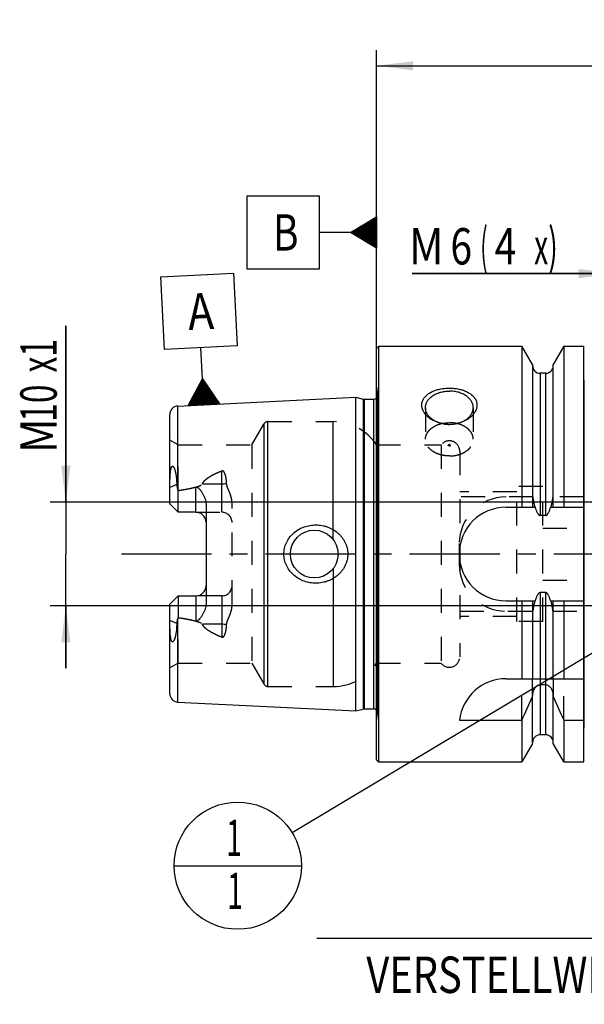
# Model space of a CAD drawing. Units: millimetres. Extents: x 0 to 420, y 0 to 297.
# Drawn here: x 145 to 199, y 114 to 209 of the extents above; entities that cross this region are included whole.
import ezdxf
from ezdxf.enums import TextEntityAlignment as Align

# ---------------------------------------------------------------- set-up
doc = ezdxf.new("R2010")
doc.units = ezdxf.units.MM
doc.header["$LTSCALE"] = 23.1
doc.linetypes.add('CENTER', pattern=[0.6, 0.375, -0.075, 0.075, -0.075])
doc.linetypes.add('HIDDEN', pattern=[0.2, 0.1, -0.1])
doc.layers.get('0').update_dxf_attribs({"linetype": 'CONTINUOUS'})
for name, color, linetype in [('30261675_DIM', 7, 'CONTINUOUS'), ('30338464_AXIS', 7, 'CONTINUOUS'), ('30338464_CL', 7, 'CONTINUOUS'), ('30338464_DIM', 7, 'CONTINUOUS'), ('30338464_HL', 7, 'CONTINUOUS'), ('606250659-000-00-ED1_CL', 7, 'CONTINUOUS')]:
    doc.layers.add(name, color=color, linetype=linetype)
doc.styles.get("Standard").update_dxf_attribs({"font": 'TXT.SHX', "width": 0.7})
doc.dimstyles.new('DIMSTYLE_3', dxfattribs={"dimtxt": 3.5, "dimasz": 3.5, "dimexe": 0.18, "dimexo": 0.0625, "dimgap": 0.09, "dimtad": 1, "dimdec": 3, "dimdsep": 46, "dimtxsty": 'STANDARD', "dimblk": '_FILLED', "dimblk1": '_FILLED', "dimblk2": '_FILLED', "dimcen": 0.09, "dimclrt": 2, "dimadec": 0, "dimazin": 0, "dimtp": 0.1, "dimtm": 0.1, "dimtfac": 1, "dimtdec": 3, "dimtofl": 0, "dimtmove": 0, "dimatfit": 3, "dimldrblk": '_FILLED', "dimfxl": 1, "dimtolj": 1, "dimarcsym": 0})
doc.dimstyles.new('DIMSTYLE_4', dxfattribs={"dimtxt": 3.5, "dimasz": 3.5, "dimexe": 0.18, "dimexo": 0.0625, "dimgap": 0.09, "dimtad": 1, "dimdec": 3, "dimdsep": 46, "dimtxsty": 'STANDARD', "dimblk": '_FILLED', "dimblk1": '_FILLED', "dimblk2": '_FILLED', "dimcen": 0.09, "dimclrt": 2, "dimadec": 0, "dimazin": 0, "dimtp": 0.05, "dimtm": 0.05, "dimtfac": 1, "dimtdec": 3, "dimtofl": 0, "dimtmove": 0, "dimatfit": 3, "dimldrblk": '_FILLED', "dimfxl": 1, "dimtolj": 1, "dimarcsym": 0})
doc.dimstyles.new('DIMSTYLE_5', dxfattribs={"dimtxt": 3.5, "dimasz": 3.5, "dimexe": 0.18, "dimexo": 0.0625, "dimgap": 0.09, "dimtad": 1, "dimdec": 3, "dimdsep": 46, "dimtxsty": 'STANDARD', "dimblk": '_FILLED', "dimblk1": '_FILLED', "dimblk2": '_FILLED', "dimcen": 0.09, "dimclrt": 2, "dimadec": 0, "dimazin": 0, "dimtp": 0.15, "dimtm": 0.15, "dimtfac": 1, "dimtdec": 3, "dimtofl": 0, "dimtmove": 0, "dimatfit": 3, "dimldrblk": '_FILLED', "dimfxl": 1, "dimtolj": 1, "dimarcsym": 0})
doc.dimstyles.get("Standard").update_dxf_attribs({"dimtxt": 3.5, "dimasz": 3.5, "dimexe": 0.18, "dimexo": 0.0625, "dimgap": 0.09, "dimtad": 1, "dimdec": 3, "dimdsep": 46, "dimtxsty": 'STANDARD', "dimblk": '_FILLED', "dimblk1": '_FILLED', "dimblk2": '_FILLED', "dimcen": 0.09, "dimclrt": 2, "dimadec": 0, "dimazin": 0, "dimtol": 1, "dimtp": 0.005, "dimtm": 0.005, "dimtfac": 1, "dimtdec": 3, "dimtofl": 0, "dimtmove": 0, "dimatfit": 3, "dimldrblk": '_FILLED', "dimfxl": 1, "dimtolj": 1, "dimarcsym": 0})

# ---------------------------------------------------------------- blocks, each defined once
blk = doc.blocks.new('_FILLED')
at = {"color": 0, "linetype": 'BYBLOCK'}
blk.add_solid([(0, 0), (-1, 0.125), (-1, -0.125)], dxfattribs=at)
blk = doc.blocks.new('*D2')
at = {"layer": '30261675_DIM', "color": 3, "linetype": 'CONTINUOUS'}
for p, q in [((222.329, 157.795), (222.329, 119.295)), ((232.329, 157.795), (232.329, 119.295)), ((227.329, 120.795), (173.594, 120.795)), ((222.329, 120.795), (227.329, 120.795)), ((232.329, 120.795), (227.329, 120.795))]:
    blk.add_line(p, q, dxfattribs=at)
at = {"layer": '30261675_DIM', "color": 3, "linetype": 'CONTINUOUS', "xscale": 3.5, "yscale": 3.5, "zscale": 3.5, "rotation": 180}
blk.add_blockref('_FILLED', (222.329, 120.795), dxfattribs=at)
at = {"layer": '30261675_DIM', "color": 3, "linetype": 'CONTINUOUS', "xscale": 3.5, "yscale": 3.5, "zscale": 3.5}
blk.add_blockref('_FILLED', (232.329, 120.795), dxfattribs=at)
at = {"layer": '30261675_DIM', "color": 2, "linetype": 'CONTINUOUS'}
for s, width, p in [('10', 0.678571, (204.51, 121.67)), ('VERSTELLWEG', 0.80303, (204.51, 115.545))]:
    blk.add_text(s, height=3.5, dxfattribs=dict(at, width=width)).set_placement(p, align=Align.RIGHT)
blk = doc.blocks.new('*D3')
at = {"layer": '30338464_DIM', "color": 3, "linetype": 'CONTINUOUS'}
for p, q in [((202.279, 173.645), (202.279, 186.295)), ((208.279, 173.645), (208.279, 186.295)), ((202.279, 184.795), (182.762, 184.795)), ((182.762, 184.795), (205.279, 184.795)), ((214.279, 184.795), (205.279, 184.795)), ((208.279, 184.795), (214.279, 184.795))]:
    blk.add_line(p, q, dxfattribs=at)
at = {"layer": '30338464_DIM', "color": 3, "linetype": 'CONTINUOUS', "xscale": 3.5, "yscale": 3.5, "zscale": 3.5}
blk.add_blockref('_FILLED', (202.279, 184.795), dxfattribs=at)
at = {"layer": '30338464_DIM', "color": 3, "linetype": 'CONTINUOUS', "xscale": 3.5, "yscale": 3.5, "zscale": 3.5, "rotation": 180}
blk.add_blockref('_FILLED', (208.279, 184.795), dxfattribs=at)
at = {"layer": '30338464_DIM', "color": 2, "linetype": 'CONTINUOUS'}
for s, width, p in [('(', 0.428571, (190.012, 185.67)), ('x)', 0.571429, (196.762, 185.67)), ('M', 0.857143, (185.762, 185.67)), ('6', 0.785714, (188.512, 185.67)), ('4', 0.785714, (192.762, 185.67))]:
    blk.add_text(s, height=3.5, dxfattribs=dict(at, width=width)).set_placement(p, align=Align.RIGHT)
blk = doc.blocks.new('*D6')
at = {"layer": '30338464_DIM', "color": 3, "linetype": 'CONTINUOUS'}
for p, q in [((179.329, 157.795), (179.329, 206.295)), ((269.329, 206.295), (269.329, 160.734)), ((179.329, 204.795), (224.329, 204.795)), ((269.329, 204.795), (224.329, 204.795))]:
    blk.add_line(p, q, dxfattribs=at)
at = {"layer": '30338464_DIM', "color": 3, "linetype": 'CONTINUOUS', "xscale": 3.5, "yscale": 3.5, "zscale": 3.5, "rotation": 180}
blk.add_blockref('_FILLED', (179.329, 204.795), dxfattribs=at)
at = {"layer": '30338464_DIM', "color": 3, "linetype": 'CONTINUOUS', "xscale": 3.5, "yscale": 3.5, "zscale": 3.5}
blk.add_blockref('_FILLED', (269.329, 204.795), dxfattribs=at)
at = {"layer": '30338464_DIM', "color": 2, "linetype": 'CONTINUOUS', "width": 0.785714}
blk.add_text('90', height=3.5, dxfattribs=at).set_placement((224.329, 205.67), align=Align.CENTER)
blk = doc.blocks.new('GEOM_TOLERANCE_SYMBOLS_BL1', base_point=(173.079, 188.754))
at = {"layer": '606250659-000-00-ED1_CL', "color": 3, "linetype": 'CONTINUOUS'}
for p, q in [((173.829, 192.254), (166.829, 192.254)), ((166.829, 192.254), (166.829, 185.254)), ((173.829, 185.254), (173.829, 192.254)), ((176.829, 188.754), (179.329, 190.254)), ((179.329, 189.651), (178.324, 189.651)), ((179.329, 189.751), (178.491, 189.751)), ((179.329, 189.851), (178.658, 189.851)), ((179.329, 189.951), (178.824, 189.951)), ((179.329, 190.051), (178.991, 190.051)), ((179.329, 190.151), (179.158, 190.151)), ((179.329, 190.254), (179.329, 187.254)), ((176.829, 188.754), (173.829, 188.754)), ((179.329, 187.254), (176.829, 188.754)), ((179.329, 188.751), (176.834, 188.751)), ((179.329, 188.851), (176.991, 188.851)), ((179.329, 188.651), (177, 188.651)), ((179.329, 188.951), (177.158, 188.951)), ((179.329, 189.051), (177.324, 189.051)), ((179.329, 189.151), (177.491, 189.151)), ((179.329, 189.251), (177.658, 189.251)), ((179.329, 189.351), (177.824, 189.351)), ((179.329, 189.451), (177.991, 189.451)), ((179.329, 189.551), (178.158, 189.551)), ((179.329, 188.551), (177.167, 188.551)), ((179.329, 188.451), (177.334, 188.451)), ((179.329, 188.351), (177.5, 188.351)), ((179.329, 188.251), (177.667, 188.251)), ((179.329, 188.151), (177.834, 188.151)), ((179.329, 188.051), (178, 188.051)), ((179.329, 187.951), (178.167, 187.951)), ((179.329, 187.851), (178.334, 187.851)), ((179.329, 187.751), (178.5, 187.751)), ((179.329, 187.651), (178.667, 187.651)), ((179.329, 187.551), (178.834, 187.551)), ((179.329, 187.451), (179, 187.451)), ((179.329, 187.351), (179.167, 187.351)), ((166.829, 185.254), (173.829, 185.254))]:
    blk.add_line(p, q, dxfattribs=at)
at = {"layer": '606250659-000-00-ED1_CL', "color": 2, "linetype": 'CONTINUOUS', "width": 0.785714}
blk.add_text('B', height=3.5, dxfattribs=at).set_placement((169.354, 187.004))
blk = doc.blocks.new('*D7')
at = {"layer": '30338464_DIM', "color": 3, "linetype": 'CONTINUOUS'}
for p, q in [((149.429, 162.795), (149.429, 179.768)), ((149.429, 179.768), (149.429, 157.795)), ((204.329, 162.795), (147.929, 162.795)), ((149.429, 146.795), (149.429, 157.795)), ((204.329, 152.795), (147.929, 152.795)), ((149.429, 152.795), (149.429, 146.795))]:
    blk.add_line(p, q, dxfattribs=at)
at = {"layer": '30338464_DIM', "color": 3, "linetype": 'CONTINUOUS', "xscale": 3.5, "yscale": 3.5, "zscale": 3.5}
for p, rotation in [((149.429, 162.795), 270), ((149.429, 152.795), 90)]:
    blk.add_blockref('_FILLED', p, dxfattribs=dict(at, rotation=rotation))
at = {"layer": '30338464_DIM', "color": 2, "linetype": 'CONTINUOUS'}
for s, width, p in [('x1', 0.642857, (148.554, 175.268)), ('10', 0.678571, (148.554, 170.518)), ('M', 0.857143, (148.554, 167.518))]:
    blk.add_text(s, height=3.5, rotation=90, dxfattribs=dict(at, width=width)).set_placement(p)
blk = doc.blocks.new('GEOM_TOLERANCE_SYMBOLS_BL3', base_point=(162.254, 178.458))
at = {"layer": '606250659-000-00-ED1_CL', "color": 3, "linetype": 'CONTINUOUS'}
for p, q in [((158.583, 184.475), (165.574, 184.825)), ((165.574, 184.825), (165.924, 177.834)), ((158.933, 177.484), (158.583, 184.475)), ((165.924, 177.834), (158.933, 177.484)), ((162.579, 174.663), (162.429, 177.659)), ((161.203, 172.091), (162.579, 174.663)), ((162.604, 172.161), (162.487, 174.491)), ((162.579, 174.663), (164.199, 172.241)), ((162.704, 172.166), (162.579, 174.663)), ((162.804, 172.171), (162.687, 174.501)), ((162.005, 172.131), (161.938, 173.465)), ((162.105, 172.136), (162.03, 173.636)), ((162.205, 172.141), (162.121, 173.807)), ((162.304, 172.146), (162.213, 173.978)), ((162.404, 172.151), (162.304, 174.149)), ((162.504, 172.156), (162.396, 174.32)), ((162.904, 172.176), (162.795, 174.339)), ((163.004, 172.181), (162.904, 174.177)), ((163.103, 172.186), (163.012, 174.016)), ((163.203, 172.191), (163.12, 173.854)), ((163.303, 172.196), (163.228, 173.692)), ((163.403, 172.201), (163.336, 173.53)), ((161.505, 172.106), (161.48, 172.609)), ((161.605, 172.111), (161.572, 172.78)), ((161.705, 172.116), (161.663, 172.951)), ((161.805, 172.121), (161.755, 173.122)), ((161.905, 172.126), (161.846, 173.293)), ((163.503, 172.206), (163.445, 173.368)), ((163.603, 172.211), (163.553, 173.207)), ((163.703, 172.216), (163.661, 173.045)), ((163.803, 172.221), (163.769, 172.883)), ((163.902, 172.226), (163.878, 172.721)), ((164.002, 172.231), (163.986, 172.56)), ((164.205, 172.241), (161.209, 172.091)), ((161.306, 172.096), (161.297, 172.266)), ((161.406, 172.101), (161.389, 172.438)), ((164.102, 172.236), (164.094, 172.398))]:
    blk.add_line(p, q, dxfattribs=at)
at = {"layer": '606250659-000-00-ED1_CL', "color": 2, "linetype": 'CONTINUOUS', "width": 0.857143}
blk.add_text('A', height=3.5, rotation=2.86813, dxfattribs=at).set_placement((161.246, 179.349))
blk = doc.blocks.new('BOMBALLOON_BL4', base_point=(165.966, 127.795))
at = {"layer": '606250659-000-00-ED1_CL', "color": 3, "linetype": 'CONTINUOUS'}
blk.add_line((159.841, 127.795), (172.091, 127.795), dxfattribs=at)
blk.add_circle((165.966, 127.795), 6.125, dxfattribs=at)
at = {"layer": '606250659-000-00-ED1_CL', "color": 2, "linetype": 'CONTINUOUS', "width": 0.571429}
for p in [(164.861, 128.734), (164.961, 123.62)]:
    blk.add_text('1', height=3.5, dxfattribs=at).set_placement(p)

msp = doc.modelspace()

# ---------------------------------------------------------------- linework, layer by layer
at = {"layer": '30338464_AXIS', "color": 3, "linetype": 'CENTER'}
msp.add_line((274.329, 157.7947), (154.429, 157.7947), dxfattribs=at)
at = {"layer": '30338464_CL', "color": 7, "linetype": 'CONTINUOUS'}
for p, q in [((179.329, 177.5947), (179.529, 177.7947)), ((179.329, 137.9947), (179.329, 177.5947)), ((179.529, 137.7947), (179.529, 177.7947)), ((179.529, 177.7947), (193.3083, 177.7947)), ((193.3083, 177.7947), (193.3083, 162.2947)), ((194.329, 176.0268), (193.3083, 177.7947)), ((197.3497, 177.7947), (196.329, 176.0268)), ((197.3497, 177.7947), (197.3497, 162.2947)), ((197.3497, 177.7947), (199.279, 177.7947)), ((199.279, 137.7947), (199.279, 177.7947)), ((194.329, 176.0268), (194.329, 162.2947)), ((196.329, 162.2947), (196.329, 176.0268)), ((195.579, 175.1947), (195.079, 175.1947)), ((199.3108, 174.5447), (199.279, 174.5447)), ((199.3108, 141.0447), (199.3108, 174.5447)), ((160.189, 172.0397), (177.329, 172.8984)), ((177.329, 142.691), (177.329, 172.8984)), ((177.329, 172.8984), (178.0245, 172.7121)), ((178.1281, 172.6984), (179.029, 172.6984)), ((159.429, 162.6197), (159.429, 171.2407)), ((160.229, 161.8197), (160.229, 163.9089)), ((160.229, 161.8197), (159.429, 162.6197)), ((162.929, 162.4662), (162.929, 153.1233)), ((191.779, 162.2947), (194.5852, 162.2947)), ((196.0728, 162.2947), (199.279, 162.2947)), ((161.929, 161.8197), (160.229, 161.8197)), ((195.579, 161.5042), (195.079, 161.5042)), ((159.429, 152.9697), (160.229, 153.7697)), ((160.229, 153.7697), (160.229, 151.6806)), ((160.229, 153.7697), (161.929, 153.7697)), ((195.579, 154.0853), (195.079, 154.0853)), ((159.429, 144.3488), (159.429, 152.9697)), ((191.779, 153.2947), (194.5852, 153.2947)), ((193.3083, 153.2947), (193.3083, 145.7947)), ((194.329, 153.2947), (194.329, 145.7947)), ((196.0728, 153.2947), (199.279, 153.2947)), ((196.329, 145.7947), (196.329, 153.2947)), ((197.3497, 153.2947), (197.3497, 145.7947)), ((191.779, 145.7947), (199.279, 145.7947)), ((195.579, 145.1947), (195.079, 145.1947)), ((194.329, 139.5627), (194.329, 144.1778)), ((196.329, 139.5627), (196.329, 144.1778)), ((160.189, 143.5498), (177.329, 142.691)), ((177.329, 142.691), (178.0245, 142.8774)), ((178.1281, 142.891), (179.029, 142.891)), ((187.3069, 141.7947), (193.3083, 141.7947)), ((193.3083, 141.7947), (193.3083, 137.7947)), ((197.3497, 141.7947), (197.3497, 137.7947)), ((197.3497, 141.7947), (199.279, 141.7947)), ((195.579, 140.3947), (195.079, 140.3947)), ((199.3108, 141.0447), (199.279, 141.0447)), ((194.329, 139.5627), (193.3083, 137.7947)), ((197.3497, 137.7947), (196.329, 139.5627)), ((179.329, 137.9947), (179.529, 137.7947)), ((179.529, 137.7947), (193.3083, 137.7947)), ((197.3497, 137.7947), (199.279, 137.7947))]:
    msp.add_line(p, q, dxfattribs=at)
at = {"layer": '30338464_CL', "color": 9, "linetype": 'CONTINUOUS'}
for p, q in [((195.079, 175.1947), (195.079, 161.5042)), ((195.579, 175.1947), (195.579, 161.5042)), ((178.0245, 172.7121), (178.0245, 142.8774)), ((178.1281, 172.6984), (178.1281, 142.891)), ((179.029, 172.6984), (179.029, 142.891)), ((179.4251, 142.4354), (179.4251, 173.1541)), ((160.189, 172.0397), (160.189, 164.0227)), ((168.5152, 145.2447), (168.5152, 170.3447)), ((168.8616, 145.0447), (168.8616, 170.5447)), ((175.1532, 159.1956), (175.1532, 170.5447)), ((164.429, 161.8197), (164.429, 165.7932)), ((160.1001, 164.4947), (159.4395, 164.1948)), ((161.929, 161.8197), (161.929, 164.2422)), ((162.5721, 164.5532), (164.429, 164.5532)), ((175.1532, 156.3939), (175.1532, 145.0447)), ((161.929, 153.7697), (161.929, 151.3473)), ((164.429, 153.7697), (164.429, 149.7962)), ((195.079, 154.0853), (195.079, 140.3947)), ((195.579, 154.0853), (195.579, 140.3947)), ((160.1001, 151.0947), (159.4395, 151.3947)), ((160.189, 151.5668), (160.189, 143.5498)), ((164.429, 151.0362), (162.5721, 151.0362))]:
    msp.add_line(p, q, dxfattribs=at)
at = {"layer": '30338464_CL', "color": 7, "linetype": 'CONTINUOUS'}
msp.add_circle((173.329, 157.7947), 2.3, dxfattribs=at)
for centre, radius, start, end in [((195.079, 175.9447), 0.75, 180, 270), ((195.579, 175.9447), 0.75, 270, 360), ((178.1281, 173.0984), 0.4, 255, 270), ((179.029, 173.0984), 0.4, 270, 318.598001), ((160.229, 171.2407), 0.8, 92.868132, 180), ((186.3286, 173.8398), 3.5567, 260.427632, 270.005853), ((186.3306, 173.825), 3.5419, 269.974153, 279.592469), ((162.2696, 164.6906), 2.1852, 197.796034, 200.959716), ((191.779, 157.7947), 4.5, 90, 270), ((161.929, 160.8197), 1, 2.119599, 90), ((161.929, 154.7697), 1, 270, 357.880401), ((162.317, 150.8823), 2.2354, 159.075795, 162.168455), ((191.779, 141.2947), 4.5, 90, 173.62063), ((160.229, 144.3488), 0.8, 180, 267.131868), ((93.4844, 187.9718), 109.987, 335.175427, 336.473841), ((297.1736, 187.9718), 109.987, 203.526159, 204.824573), ((178.1281, 142.491), 0.4, 90, 105), ((179.029, 142.491), 0.4, 41.401999, 90), ((195.079, 139.6447), 0.75, 90, 180), ((195.579, 139.6447), 0.75, 0, 90)]:
    msp.add_arc(centre, radius, start, end, dxfattribs=at)
for points, knots in [([(185.7372, 170.3326), (185.4389, 170.383), (185.0044, 170.5156), (184.4959, 170.8052), (184.1753, 171.0633), (183.9223, 171.3571), (183.7747, 171.6284), (183.7039, 171.8509), (183.6746, 172.0165), (183.669, 172.1816), (183.6872, 172.3443), (183.7288, 172.5029), (183.7934, 172.6559), (183.8798, 172.8019), (184.0251, 172.9888), (184.258, 173.1992), (184.5958, 173.4047), (184.9844, 173.5662), (185.4112, 173.6822), (185.8637, 173.7521), (186.173, 173.7676), (186.329, 173.7676)], [0, 0, 0, 0, 0.1421794, 0.2098735, 0.2741953, 0.3346097, 0.3910029, 0.4178989, 0.4440877, 0.4697834, 0.4952446, 0.5207545, 0.5465954, 0.5730236, 0.6002508, 0.6575927, 0.7193122, 0.7852477, 0.8547174, 0.9267057, 1, 1, 1, 1]), ([(184.029, 171.8819), (184.029, 171.9344), (184.0365, 172.0401), (184.07, 172.1966), (184.1254, 172.35), (184.2292, 172.5513), (184.4135, 172.7878), (184.7032, 173.0301), (185.0535, 173.228), (185.4513, 173.3745), (185.8817, 173.4646), (186.1791, 173.4848), (186.329, 173.4848)], [0, 0, 0, 0, 0.0510322, 0.1025773, 0.1551136, 0.2090567, 0.3222149, 0.443801, 0.5738954, 0.7113834, 0.8542722, 1, 1, 1, 1]), ([(186.329, 173.7676), (186.485, 173.7676), (186.7943, 173.7521), (187.2468, 173.6822), (187.6736, 173.5662), (188.0622, 173.4047), (188.4, 173.1992), (188.6329, 172.9888), (188.7782, 172.8019), (188.8646, 172.6559), (188.9291, 172.5029), (188.9708, 172.3443), (188.989, 172.1816), (188.9834, 172.0165), (188.9541, 171.8509), (188.8833, 171.6284), (188.7357, 171.3571), (188.4827, 171.0633), (188.1621, 170.8052), (187.6536, 170.5156), (187.2191, 170.383), (186.9208, 170.3326)], [0, 0, 0, 0, 0.0732943, 0.1452826, 0.2147523, 0.2806879, 0.3424074, 0.3997492, 0.4269764, 0.4534046, 0.4792455, 0.5047555, 0.5302167, 0.5559124, 0.5821012, 0.6089972, 0.6653903, 0.7258047, 0.7901265, 0.8578206, 1, 1, 1, 1]), ([(188.629, 171.8819), (188.629, 171.9344), (188.6215, 172.0401), (188.588, 172.1966), (188.5326, 172.35), (188.4288, 172.5513), (188.2445, 172.7878), (187.9548, 173.0301), (187.6045, 173.228), (187.2067, 173.3745), (186.7763, 173.4646), (186.4789, 173.4848), (186.329, 173.4848)], [0, 0, 0, 0, 0.0510322, 0.1025773, 0.1551136, 0.2090567, 0.3222149, 0.443801, 0.5738954, 0.7113834, 0.8542722, 1, 1, 1, 1]), ([(185.7372, 170.333), (185.6175, 170.3552), (185.3844, 170.4126), (185.055, 170.5388), (184.759, 170.7007), (184.5042, 170.8945), (184.2974, 171.1152), (184.1444, 171.3578), (184.0503, 171.6156), (184.029, 171.7942), (184.029, 171.8819)], [0, 0, 0, 0, 0.1466153, 0.2882508, 0.4235068, 0.5515094, 0.6720716, 0.7858375, 0.8943567, 1, 1, 1, 1]), ([(186.9208, 170.333), (187.0405, 170.3552), (187.2736, 170.4126), (187.603, 170.5388), (187.899, 170.7007), (188.1538, 170.8945), (188.3606, 171.1152), (188.5136, 171.3578), (188.6077, 171.6156), (188.629, 171.7942), (188.629, 171.8819)], [0, 0, 0, 0, 0.1466153, 0.2882508, 0.4235068, 0.5515094, 0.6720716, 0.7858375, 0.8943567, 1, 1, 1, 1]), ([(185.6049, 170.3608), (185.6635, 170.3744), (185.902, 170.4221), (186.146, 170.4423), (186.329, 170.4423)], [0, 0, 0, 0, 0.2473434, 1, 1, 1, 1]), ([(187.0531, 170.3608), (186.9945, 170.3744), (186.756, 170.4221), (186.512, 170.4423), (186.329, 170.4423)], [0, 0, 0, 0, 0.2473434, 1, 1, 1, 1]), ([(159.4395, 164.1948), (159.4398, 164.2807), (159.441, 164.4528), (159.4443, 164.7114), (159.4491, 164.9274), (159.4546, 165.1009), (159.4599, 165.2317), (159.4667, 165.363), (159.4753, 165.4951), (159.4865, 165.628), (159.4988, 165.7394), (159.5112, 165.829), (159.5222, 165.8968), (159.5354, 165.9649), (159.5516, 166.0333), (159.5687, 166.0899), (159.5858, 166.1345), (159.6009, 166.1671), (159.6189, 166.1975), (159.6401, 166.2235), (159.6647, 166.2418), (159.6911, 166.2489), (159.7153, 166.2454), (159.7363, 166.2355), (159.7549, 166.2216), (159.7775, 166.1993), (159.8023, 166.1665), (159.8281, 166.1231), (159.8511, 166.0765), (159.8721, 166.0275), (159.8912, 165.9768), (159.915, 165.9069), (159.9413, 165.8166), (159.9686, 165.7055), (159.9926, 165.5916), (160.0135, 165.4755), (160.0319, 165.3576), (160.0532, 165.1973), (160.0742, 164.9937), (160.0914, 164.7457), (160.098, 164.5788), (160.1001, 164.4947)], [0, 0, 0, 0, 0.0649611, 0.1301105, 0.1955281, 0.2283773, 0.261351, 0.2944818, 0.327814, 0.3614096, 0.3953592, 0.4125086, 0.4298054, 0.4472809, 0.4649736, 0.4829171, 0.4919795, 0.5010612, 0.5100472, 0.5186356, 0.5263031, 0.5328338, 0.538706, 0.5444286, 0.5502244, 0.556156, 0.5684265, 0.5811747, 0.5942988, 0.6077248, 0.6213998, 0.6352856, 0.6635792, 0.6924487, 0.7217919, 0.7515393, 0.7816409, 0.8120599, 0.8737399, 0.9364207, 1, 1, 1, 1]), ([(159.429, 163.6997), (159.429, 163.7844), (159.4341, 163.9494), (159.4391, 164.1144), (159.4395, 164.1948)], [0, 0, 0, 0, 0.5132095, 1, 1, 1, 1]), ([(160.1001, 164.4947), (160.1012, 164.4549), (160.1069, 164.3751), (160.1322, 164.2164), (160.1643, 164.0996), (160.189, 164.0227)], [0, 0, 0, 0, 0.2482564, 0.4970525, 1, 1, 1, 1]), ([(160.229, 163.9089), (160.3719, 163.9307), (160.6573, 163.9761), (161.0843, 164.0514), (161.4384, 164.1223), (161.7198, 164.187), (161.8595, 164.2229), (161.929, 164.2422)], [0, 0, 0, 0, 0.2501759, 0.5002937, 0.7502876, 0.8752026, 1, 1, 1, 1]), ([(161.929, 164.2422), (161.9406, 164.2454), (161.9645, 164.25), (162.0008, 164.25), (162.0362, 164.2432), (162.0805, 164.227), (162.1306, 164.1975), (162.1845, 164.1548), (162.2341, 164.1083), (162.2808, 164.0592), (162.3251, 164.0084), (162.3817, 163.9389), (162.4486, 163.8491), (162.5234, 163.7376), (162.5932, 163.6229), (162.6576, 163.5051), (162.7165, 163.3842), (162.7872, 163.219), (162.8594, 163.0052), (162.9154, 162.739), (162.929, 162.5573), (162.929, 162.4662)], [0, 0, 0, 0, 0.0166895, 0.0333606, 0.0498804, 0.066185, 0.0981925, 0.1297299, 0.1610007, 0.1921174, 0.2231409, 0.2541065, 0.3159371, 0.3777158, 0.4394928, 0.5013012, 0.5631679, 0.6251188, 0.7493335, 0.8742113, 1, 1, 1, 1]), ([(194.5852, 162.2947), (194.608, 162.2168), (194.6452, 162.1006), (194.7034, 161.9489), (194.7526, 161.8373), (194.7996, 161.7472), (194.8427, 161.6782), (194.8784, 161.6288), (194.9186, 161.5829), (194.9645, 161.5426), (195.0093, 161.5174), (195.0485, 161.5062), (195.0688, 161.5042), (195.079, 161.5042)], [0, 0, 0, 0, 0.2500338, 0.3750627, 0.5000857, 0.625093, 0.6876086, 0.7501207, 0.8126231, 0.8750962, 0.9374917, 0.9687482, 1, 1, 1, 1]), ([(195.579, 161.5042), (195.5892, 161.5042), (195.6095, 161.5062), (195.6487, 161.5174), (195.6935, 161.5426), (195.7394, 161.5829), (195.7796, 161.6288), (195.8153, 161.6782), (195.8584, 161.7472), (195.9054, 161.8373), (195.9546, 161.9489), (196.0128, 162.1006), (196.05, 162.2168), (196.0728, 162.2947)], [0, 0, 0, 0, 0.0312516, 0.0625082, 0.1249037, 0.1873768, 0.2498792, 0.3123913, 0.3749069, 0.4999142, 0.6249373, 0.7499662, 1, 1, 1, 1]), ([(170.4099, 157.7947), (170.4099, 157.8878), (170.42, 158.074), (170.4655, 158.3499), (170.5404, 158.6192), (170.6776, 158.9652), (170.9154, 159.3679), (171.2902, 159.7845), (171.7364, 160.1233), (172.2363, 160.3767), (172.7724, 160.5398), (173.1433, 160.5868), (173.329, 160.5947)], [0, 0, 0, 0, 0.0625879, 0.1251639, 0.1877227, 0.2502592, 0.3751135, 0.4999601, 0.6248721, 0.7498848, 0.8749616, 1, 1, 1, 1]), ([(173.329, 160.5947), (173.5277, 160.6033), (173.8277, 160.5893), (174.2192, 160.518), (174.6019, 160.4121), (175.0593, 160.2159), (175.4723, 159.9381), (175.7651, 159.6712), (175.9637, 159.4497), (176.1383, 159.2084), (176.2862, 158.9494), (176.4047, 158.6751), (176.4914, 158.3888), (176.5442, 158.094), (176.5561, 157.8944), (176.5561, 157.7947)], [0, 0, 0, 0, 0.1252792, 0.1878767, 0.2503951, 0.3750835, 0.4995795, 0.5618944, 0.6242463, 0.6866624, 0.7491635, 0.8117593, 0.8744458, 0.9372025, 1, 1, 1, 1]), ([(173.329, 154.9947), (173.1433, 155.0027), (172.7724, 155.0497), (172.2363, 155.2128), (171.7364, 155.4662), (171.2902, 155.805), (170.9154, 156.2216), (170.6776, 156.6243), (170.5404, 156.9703), (170.4655, 157.2396), (170.42, 157.5155), (170.4099, 157.7017), (170.4099, 157.7947)], [0, 0, 0, 0, 0.1250384, 0.2501151, 0.3751279, 0.5000399, 0.6248865, 0.7497407, 0.8122773, 0.8748361, 0.9374121, 1, 1, 1, 1]), ([(176.5561, 157.7947), (176.5561, 157.6951), (176.5442, 157.4955), (176.4914, 157.2007), (176.4047, 156.9144), (176.2862, 156.6401), (176.1383, 156.3811), (175.9637, 156.1398), (175.7651, 155.9182), (175.4723, 155.6514), (175.0593, 155.3736), (174.6019, 155.1774), (174.2192, 155.0715), (173.8277, 155.0002), (173.5277, 154.9862), (173.329, 154.9947)], [0, 0, 0, 0, 0.0627975, 0.1255542, 0.1882406, 0.2508364, 0.3133376, 0.3757537, 0.4381056, 0.5004204, 0.6249165, 0.7496049, 0.8121233, 0.8747208, 1, 1, 1, 1]), ([(195.079, 154.0853), (195.0688, 154.0853), (195.0485, 154.0833), (195.0093, 154.0721), (194.9645, 154.0469), (194.9186, 154.0066), (194.8784, 153.9607), (194.8427, 153.9112), (194.7996, 153.8423), (194.7526, 153.7522), (194.7034, 153.6406), (194.6452, 153.4889), (194.608, 153.3727), (194.5852, 153.2947)], [0, 0, 0, 0, 0.0312539, 0.0625133, 0.1249107, 0.1873855, 0.2498872, 0.3123991, 0.3749143, 0.4999203, 0.6249421, 0.7499694, 1, 1, 1, 1]), ([(196.0728, 153.2947), (196.05, 153.3727), (196.0128, 153.4889), (195.9546, 153.6406), (195.9054, 153.7522), (195.8584, 153.8423), (195.8153, 153.9112), (195.7796, 153.9607), (195.7394, 154.0066), (195.6935, 154.0469), (195.6487, 154.0721), (195.6095, 154.0833), (195.5892, 154.0853), (195.579, 154.0853)], [0, 0, 0, 0, 0.2500306, 0.3750579, 0.5000797, 0.6250857, 0.687601, 0.7501128, 0.8126145, 0.8750893, 0.9374869, 0.9687462, 1, 1, 1, 1]), ([(162.929, 153.1233), (162.929, 153.0322), (162.9154, 152.8505), (162.8594, 152.5843), (162.7872, 152.3704), (162.7165, 152.2053), (162.6576, 152.0844), (162.5932, 151.9666), (162.5234, 151.8519), (162.4486, 151.7404), (162.3817, 151.6506), (162.3251, 151.5811), (162.2808, 151.5303), (162.2341, 151.4812), (162.1845, 151.4347), (162.1306, 151.392), (162.0805, 151.3625), (162.0362, 151.3463), (162.0008, 151.3395), (161.9645, 151.3395), (161.9406, 151.3441), (161.929, 151.3473)], [0, 0, 0, 0, 0.125788, 0.2506657, 0.3748804, 0.4368314, 0.4986982, 0.5605068, 0.6222839, 0.6840626, 0.7458934, 0.776859, 0.8078826, 0.8389994, 0.8702703, 0.9018078, 0.9338155, 0.9501204, 0.9666401, 0.9833106, 1, 1, 1, 1]), ([(159.4395, 151.3947), (159.4391, 151.475), (159.4341, 151.6401), (159.429, 151.8051), (159.429, 151.8898)], [0, 0, 0, 0, 0.4867905, 1, 1, 1, 1]), ([(160.229, 151.6806), (160.3719, 151.6588), (160.6573, 151.6134), (161.0843, 151.5381), (161.4384, 151.4671), (161.7198, 151.4025), (161.8595, 151.3665), (161.929, 151.3473)], [0, 0, 0, 0, 0.2501759, 0.5002937, 0.7502876, 0.8752026, 1, 1, 1, 1]), ([(160.1001, 151.0947), (160.098, 151.0107), (160.0914, 150.8438), (160.0742, 150.5958), (160.0532, 150.3921), (160.0319, 150.2319), (160.0135, 150.114), (159.9926, 149.9979), (159.9686, 149.884), (159.9413, 149.7729), (159.915, 149.6826), (159.8912, 149.6127), (159.8721, 149.562), (159.8511, 149.513), (159.8281, 149.4664), (159.8023, 149.423), (159.7775, 149.3902), (159.7549, 149.3679), (159.7363, 149.354), (159.7153, 149.3441), (159.6911, 149.3406), (159.6647, 149.3476), (159.6401, 149.366), (159.6189, 149.3919), (159.6009, 149.4224), (159.5858, 149.455), (159.5687, 149.4995), (159.5516, 149.5562), (159.5354, 149.6246), (159.5222, 149.6927), (159.5112, 149.7605), (159.4988, 149.8501), (159.4865, 149.9615), (159.4753, 150.0944), (159.4667, 150.2265), (159.4599, 150.3578), (159.4546, 150.4886), (159.4491, 150.6621), (159.4443, 150.8781), (159.441, 151.1367), (159.4398, 151.3088), (159.4395, 151.3947)], [0, 0, 0, 0, 0.0635792, 0.1262599, 0.1879398, 0.2183586, 0.2484601, 0.2782073, 0.3075504, 0.3364197, 0.3647131, 0.3785988, 0.3922737, 0.4056996, 0.4188237, 0.4315717, 0.4438424, 0.4497742, 0.4555701, 0.4612927, 0.4671647, 0.4736958, 0.4813638, 0.4899524, 0.4989387, 0.5080204, 0.5170827, 0.5350263, 0.5527192, 0.5701948, 0.5874917, 0.6046412, 0.6385909, 0.6721864, 0.7055186, 0.7386494, 0.771623, 0.8044721, 0.8698897, 0.935039, 1, 1, 1, 1]), ([(160.189, 151.5668), (160.1643, 151.4899), (160.1322, 151.3731), (160.1069, 151.2144), (160.1012, 151.1346), (160.1001, 151.0947)], [0, 0, 0, 0, 0.5029475, 0.7517436, 1, 1, 1, 1]), ([(195.079, 145.1947), (195.05, 145.1947), (194.9918, 145.1901), (194.8788, 145.1626), (194.7473, 145.097), (194.6149, 144.9822), (194.5086, 144.8432), (194.4276, 144.6883), (194.3517, 144.4686), (194.329, 144.2936), (194.329, 144.1778)], [0, 0, 0, 0, 0.0625684, 0.1251375, 0.249999, 0.3749777, 0.500035, 0.6251378, 0.7502631, 1, 1, 1, 1]), ([(196.329, 144.1778), (196.329, 144.2936), (196.3063, 144.4686), (196.2304, 144.6883), (196.1494, 144.8432), (196.0431, 144.9822), (195.9107, 145.097), (195.7792, 145.1626), (195.6662, 145.1901), (195.608, 145.1947), (195.579, 145.1947)], [0, 0, 0, 0, 0.2497369, 0.3748622, 0.499965, 0.6250223, 0.750001, 0.8748625, 0.9374316, 1, 1, 1, 1])]:
    msp.add_open_spline(points, degree=3, knots=knots, dxfattribs=at)
at = {"layer": '30338464_CL', "color": 9, "linetype": 'CONTINUOUS'}
for points, knots in [([(164.429, 164.5532), (164.5096, 164.5532), (164.6671, 164.5618), (164.8228, 164.5882), (164.8975, 164.6061)], [0, 0, 0, 0, 0.5119014, 1, 1, 1, 1]), ([(164.8975, 150.9833), (164.8228, 151.0013), (164.6671, 151.0277), (164.5096, 151.0362), (164.429, 151.0362)], [0, 0, 0, 0, 0.4880986, 1, 1, 1, 1])]:
    msp.add_open_spline(points, degree=3, knots=knots, dxfattribs=at)
at = {"layer": '30338464_HL', "color": 6, "linetype": 'HIDDEN'}
for p, q in [((179.329, 173.838), (179.4251, 173.1541)), ((179.429, 173.0937), (179.429, 142.4958)), ((184.029, 171.8819), (184.029, 168.8394)), ((188.629, 171.8819), (188.629, 168.8394)), ((167.3316, 168.2947), (168.5152, 170.3447)), ((168.8616, 170.5447), (175.1532, 170.5447)), ((185.7374, 170.3325), (185.7864, 170.3242)), ((186.9206, 170.3325), (186.8716, 170.3242)), ((160.229, 168.2947), (159.429, 168.7566)), ((160.229, 163.9089), (160.229, 168.2947)), ((160.229, 168.2947), (167.3316, 168.2947)), ((167.3316, 168.2947), (167.3316, 147.2947)), ((179.329, 168.2947), (185.529, 168.2947)), ((185.529, 168.2947), (185.529, 147.2947)), ((187.329, 167.691), (187.329, 167.6947)), ((187.329, 167.691), (187.329, 147.8985)), ((192.829, 151.2947), (192.829, 164.2947)), ((195.329, 164.2947), (192.829, 164.2947)), ((195.329, 151.2947), (195.329, 164.2947)), ((192.829, 163.7947), (187.329, 163.7947)), ((194.3842, 163.2947), (187.329, 163.2947)), ((199.279, 163.2947), (196.2738, 163.2947)), ((165.429, 152.9541), (165.429, 162.6354)), ((161.929, 161.8197), (164.429, 161.8197)), ((195.329, 160.2947), (199.6743, 160.2947)), ((187.279, 158.7947), (187.279, 156.7947)), ((195.329, 155.2947), (199.6743, 155.2947)), ((164.429, 153.7697), (161.929, 153.7697)), ((160.229, 147.2947), (160.229, 151.6806)), ((187.329, 152.2947), (194.3842, 152.2947)), ((192.829, 151.7947), (187.329, 151.7947)), ((196.2738, 152.2947), (199.279, 152.2947)), ((195.329, 151.2947), (192.829, 151.2947)), ((187.329, 147.8985), (187.329, 147.8947)), ((160.229, 147.2947), (159.429, 146.8329)), ((160.229, 147.2947), (167.3316, 147.2947)), ((167.3316, 147.2947), (168.5152, 145.2447)), ((179.329, 147.2947), (185.529, 147.2947)), ((168.8616, 145.0447), (175.1532, 145.0447)), ((193.3083, 141.7947), (193.3083, 145.7947)), ((194.329, 144.1778), (194.329, 145.7947)), ((196.329, 145.7947), (196.329, 144.1778)), ((197.3497, 141.7947), (197.3497, 145.7947)), ((179.329, 141.7515), (179.4251, 142.4354))]:
    msp.add_line(p, q, dxfattribs=at)
for centre, radius, start, end in [((179.029, 173.0984), 0.4, 318.598001, 8), ((168.8616, 170.1447), 0.4, 90, 150), ((175.1532, 165.5447), 5, 33.367013, 90), ((186.31, 173.4197), 3.1395, 259.488235, 259.893046), ((186.3124, 173.4335), 3.1535, 259.893111, 260.398371), ((186.3284, 173.5481), 3.2691, 260.457265, 270.010529), ((186.3296, 173.5481), 3.2691, 269.989471, 279.542735), ((186.3456, 173.4335), 3.1535, 279.601629, 280.106723), ((186.348, 173.4197), 3.1395, 280.106788, 280.511829), ((186.329, 167.6947), 1, 0, 143.130102), ((162.317, 164.7072), 2.2354, 197.831545, 200.924205), ((191.779, 158.7947), 4.5, 90, 180), ((164.429, 160.8197), 1, 0, 90), ((161.929, 160.8197), 1, 0, 2.119599), ((191.779, 156.7947), 4.5, 180, 270), ((161.929, 154.7697), 1, 357.880401, 360), ((164.429, 154.7697), 1, 270, 360), ((162.2696, 150.8989), 2.1852, 159.040284, 162.203966), ((186.329, 147.8947), 1, 216.869898, 360), ((175.1532, 150.0447), 5, 270, 326.632987), ((168.8616, 145.4447), 0.4, 210, 270), ((179.029, 142.491), 0.4, 352, 41.401999)]:
    msp.add_arc(centre, radius, start, end, dxfattribs=at)
for points, knots in [([(184.029, 168.8394), (184.029, 168.9231), (184.0483, 169.0932), (184.1339, 169.3398), (184.2734, 169.573), (184.4626, 169.7873), (184.6968, 169.978), (185.0684, 170.1993), (185.3853, 170.3101), (185.6049, 170.3608)], [0, 0, 0, 0, 0.1066031, 0.2158584, 0.3299909, 0.4505195, 0.5781671, 0.7129086, 1, 1, 1, 1]), ([(188.629, 168.8394), (188.629, 168.9231), (188.6097, 169.0932), (188.5241, 169.3398), (188.3846, 169.573), (188.1954, 169.7873), (187.9612, 169.978), (187.5896, 170.1993), (187.2727, 170.3101), (187.0531, 170.3608)], [0, 0, 0, 0, 0.1066031, 0.2158584, 0.3299909, 0.4505195, 0.5781671, 0.7129086, 1, 1, 1, 1]), ([(186.329, 167.2365), (186.1791, 167.2365), (185.8817, 167.2567), (185.4513, 167.3468), (185.0535, 167.4933), (184.7032, 167.6912), (184.4135, 167.9336), (184.2292, 168.1701), (184.1254, 168.3714), (184.07, 168.5247), (184.0365, 168.6813), (184.029, 168.7869), (184.029, 168.8394)], [0, 0, 0, 0, 0.1457278, 0.2886166, 0.4261046, 0.556199, 0.6777851, 0.7909433, 0.8448864, 0.8974227, 0.9489678, 1, 1, 1, 1]), ([(186.329, 167.2365), (186.4789, 167.2365), (186.7763, 167.2567), (187.2067, 167.3468), (187.6045, 167.4933), (187.9548, 167.6912), (188.2445, 167.9336), (188.4288, 168.1701), (188.5326, 168.3714), (188.588, 168.5247), (188.6215, 168.6813), (188.629, 168.7869), (188.629, 168.8394)], [0, 0, 0, 0, 0.1457278, 0.2886166, 0.4261046, 0.556199, 0.6777851, 0.7909433, 0.8448864, 0.8974227, 0.9489678, 1, 1, 1, 1]), ([(186.329, 168.1955), (186.3161, 168.1955), (186.2912, 168.1988), (186.2585, 168.2133), (186.2385, 168.233), (186.2304, 168.2512), (186.2283, 168.2652), (186.2304, 168.2791), (186.2385, 168.2974), (186.2585, 168.3171), (186.2912, 168.3316), (186.3161, 168.3349), (186.329, 168.3349)], [0, 0, 0, 0, 0.1444467, 0.2782462, 0.3953533, 0.4486622, 0.5, 0.5513378, 0.6046467, 0.7217538, 0.8555533, 1, 1, 1, 1]), ([(186.329, 168.1955), (186.3419, 168.1955), (186.3668, 168.1988), (186.3995, 168.2133), (186.4195, 168.233), (186.4276, 168.2512), (186.4297, 168.2652), (186.4276, 168.2791), (186.4195, 168.2974), (186.3995, 168.3171), (186.3668, 168.3316), (186.3419, 168.3349), (186.329, 168.3349)], [0, 0, 0, 0, 0.1444467, 0.2782462, 0.3953533, 0.4486622, 0.5, 0.5513378, 0.6046467, 0.7217538, 0.8555533, 1, 1, 1, 1]), ([(162.5721, 164.5532), (162.6069, 164.6367), (162.6831, 164.7532), (162.8071, 164.8882), (162.9453, 165.015), (163.135, 165.157), (163.378, 165.3078), (163.6316, 165.4442), (163.98, 165.6114), (164.2483, 165.723), (164.429, 165.7932)], [0, 0, 0, 0, 0.1190564, 0.1799281, 0.2414122, 0.3656988, 0.4912777, 0.6177131, 0.7447475, 1, 1, 1, 1]), ([(164.8975, 164.6061), (164.8949, 164.6641), (164.888, 164.7796), (164.8712, 164.9517), (164.8471, 165.1216), (164.8196, 165.2612), (164.7917, 165.371), (164.7673, 165.4521), (164.7384, 165.5318), (164.7037, 165.6095), (164.661, 165.684), (164.615, 165.7411), (164.5682, 165.7786), (164.5256, 165.7995), (164.4769, 165.8065), (164.4443, 165.7992), (164.429, 165.7932)], [0, 0, 0, 0, 0.1252715, 0.2495755, 0.3729465, 0.4954689, 0.5564795, 0.617379, 0.6782535, 0.7392621, 0.8007278, 0.8634058, 0.8958447, 0.9295385, 0.9646236, 1, 1, 1, 1]), ([(160.229, 163.9089), (160.331, 163.9245), (160.5348, 163.9565), (160.84, 164.008), (161.1444, 164.0636), (161.3971, 164.1145), (161.5984, 164.1589), (161.7488, 164.1946), (161.8983, 164.2331), (162.0466, 164.2754), (162.193, 164.3228), (162.3125, 164.3686), (162.4047, 164.4119), (162.4706, 164.4489), (162.5212, 164.4859), (162.5547, 164.5216), (162.5675, 164.5423), (162.5721, 164.5532)], [0, 0, 0, 0, 0.1257556, 0.2514942, 0.3772049, 0.5028677, 0.5656712, 0.6284449, 0.6911747, 0.7538353, 0.8163781, 0.8786885, 0.90968, 0.9404458, 0.970743, 0.9855681, 1, 1, 1, 1]), ([(165.429, 162.6354), (165.429, 162.7231), (165.4178, 162.8981), (165.3722, 163.1558), (165.3035, 163.4066), (165.2175, 163.6502), (165.1366, 163.8485), (165.0707, 164.0057), (165.0223, 164.1233), (164.9771, 164.2414), (164.938, 164.3608), (164.9089, 164.4823), (164.8993, 164.5649), (164.8975, 164.6061)], [0, 0, 0, 0, 0.1281064, 0.2552747, 0.3816447, 0.5073061, 0.632247, 0.6943982, 0.756282, 0.8178373, 0.8789925, 0.9396961, 1, 1, 1, 1]), ([(194.5852, 162.2947), (194.583, 162.3021), (194.5577, 162.3894), (194.5141, 162.5579), (194.4615, 162.8018), (194.418, 163.0475), (194.3945, 163.2122), (194.3842, 163.2947)], [0, 0, 0, 0, 0.0225654, 0.2669173, 0.5112752, 0.7556361, 1, 1, 1, 1]), ([(196.2738, 163.2947), (196.2635, 163.2122), (196.24, 163.0475), (196.1965, 162.8018), (196.1439, 162.5579), (196.1003, 162.3894), (196.075, 162.3021), (196.0728, 162.2947)], [0, 0, 0, 0, 0.2443639, 0.4887248, 0.7330827, 0.9774346, 1, 1, 1, 1]), ([(164.8975, 150.9833), (164.8993, 151.0246), (164.9089, 151.1072), (164.938, 151.2287), (164.9771, 151.3481), (165.0223, 151.4662), (165.0707, 151.5838), (165.1366, 151.741), (165.2175, 151.9393), (165.3035, 152.1829), (165.3722, 152.4336), (165.4178, 152.6914), (165.429, 152.8664), (165.429, 152.9541)], [0, 0, 0, 0, 0.0603003, 0.1210041, 0.1821601, 0.243716, 0.3055998, 0.3677509, 0.4926916, 0.6183528, 0.7447228, 0.8718921, 1, 1, 1, 1]), ([(194.3842, 152.2947), (194.3945, 152.3773), (194.418, 152.542), (194.4615, 152.7877), (194.5141, 153.0316), (194.5577, 153.2001), (194.583, 153.2874), (194.5852, 153.2947)], [0, 0, 0, 0, 0.2443649, 0.4887268, 0.7330858, 0.9774385, 1, 1, 1, 1]), ([(196.0728, 153.2947), (196.075, 153.2874), (196.1003, 153.2001), (196.1439, 153.0316), (196.1965, 152.7877), (196.24, 152.542), (196.2635, 152.3773), (196.2738, 152.2947)], [0, 0, 0, 0, 0.0225615, 0.2669142, 0.5112731, 0.7556351, 1, 1, 1, 1]), ([(160.229, 151.6806), (160.331, 151.665), (160.5348, 151.633), (160.84, 151.5815), (161.1444, 151.5259), (161.3971, 151.475), (161.5984, 151.4306), (161.7488, 151.3949), (161.8983, 151.3564), (162.0466, 151.3141), (162.193, 151.2667), (162.3125, 151.2209), (162.4047, 151.1776), (162.4706, 151.1406), (162.5212, 151.1036), (162.5547, 151.0679), (162.5675, 151.0472), (162.5721, 151.0362)], [0, 0, 0, 0, 0.1257556, 0.2514942, 0.3772049, 0.5028677, 0.5656712, 0.6284449, 0.6911747, 0.7538353, 0.8163781, 0.8786885, 0.90968, 0.9404458, 0.970743, 0.9855681, 1, 1, 1, 1]), ([(164.429, 149.7962), (164.2483, 149.8665), (163.98, 149.9781), (163.6316, 150.1453), (163.378, 150.2817), (163.135, 150.4325), (162.9453, 150.5745), (162.8071, 150.7013), (162.6831, 150.8363), (162.6069, 150.9528), (162.5721, 151.0362)], [0, 0, 0, 0, 0.2552525, 0.382287, 0.5087223, 0.6343013, 0.7585877, 0.8200719, 0.8809436, 1, 1, 1, 1]), ([(164.429, 149.7962), (164.4443, 149.7903), (164.4768, 149.783), (164.5256, 149.79), (164.5682, 149.8109), (164.615, 149.8484), (164.661, 149.9055), (164.7037, 149.98), (164.7384, 150.0577), (164.7673, 150.1374), (164.7917, 150.2185), (164.8196, 150.3283), (164.8471, 150.4679), (164.8712, 150.6378), (164.888, 150.8099), (164.8949, 150.9254), (164.8975, 150.9833)], [0, 0, 0, 0, 0.0353767, 0.070456, 0.1041493, 0.1365897, 0.1992705, 0.2607365, 0.3217449, 0.3826195, 0.443519, 0.5045298, 0.6270524, 0.7504238, 0.8747282, 1, 1, 1, 1])]:
    msp.add_open_spline(points, degree=3, knots=knots, dxfattribs=at)

# ---------------------------------------------------------------- block references
at = {"layer": '606250659-000-00-ED1_CL', "color": 3, "linetype": 'CONTINUOUS'}
for name, p in [('GEOM_TOLERANCE_SYMBOLS_BL1', (173.079, 188.7537)), ('GEOM_TOLERANCE_SYMBOLS_BL3', (162.2536, 178.4579)), ('BOMBALLOON_BL4', (165.9659, 127.7947))]:
    msp.add_blockref(name, p, dxfattribs=at)

# ---------------------------------------------------------------- dimensions: what is measured, and where the dimension line sits
at = {"layer": '30261675_DIM', "color": 3, "linetype": 'CONTINUOUS'}
dim = msp.add_linear_dim(base=(232.329, 120.7947), p1=(222.329, 157.7947), p2=(232.329, 157.7947), text='<>\\PVERSTELLWEG', dimstyle='DIMSTYLE_3', dxfattribs=at)
dim.commit()
dim.dimension.update_dxf_attribs({"geometry": '*D2', "text_midpoint": (171.2188, 120.3572), "dimtype": 160})
at = {"layer": '30338464_DIM', "color": 3, "linetype": 'CONTINUOUS'}
dim = msp.add_linear_dim(base=(179.329, 204.7947), p1=(269.329, 160.734), p2=(179.329, 157.7947), angle=180, dimstyle='DIMSTYLE_5', dxfattribs=at)
dim.commit()
dim.dimension.update_dxf_attribs({"geometry": '*D6', "text_midpoint": (221.579, 207.4197), "dimtype": 160})
dim = msp.add_linear_dim(base=(208.279, 184.7947), p1=(202.279, 173.6447), p2=(208.279, 173.6447), text='M<>(4x)', dimstyle='DIMSTYLE_4', dxfattribs=at)
dim.commit()
dim.dimension.update_dxf_attribs({"geometry": '*D3', "text_midpoint": (186.2621, 187.4197), "dimtype": 160})
dim = msp.add_linear_dim(base=(149.429, 162.7947), p1=(204.329, 152.7947), p2=(204.329, 162.7947), angle=90, text='M<>x1', dimstyle='DIMSTYLE_3', dxfattribs=at)
dim.commit()
dim.dimension.update_dxf_attribs({"geometry": '*D7', "text_midpoint": (146.804, 173.6428), "dimtype": 160})

# ---------------------------------------------------------------- leaders
at = {"layer": '606250659-000-00-ED1_CL', "color": 3, "linetype": 'CONTINUOUS'}
msp.add_leader([(215.629, 157.5934), (171.218, 130.9461)], dimstyle='STANDARD', override={"dimtad": 0, "dimldrblk": 'DOT'}, dxfattribs=at)

doc.saveas('drawing.dxf')
